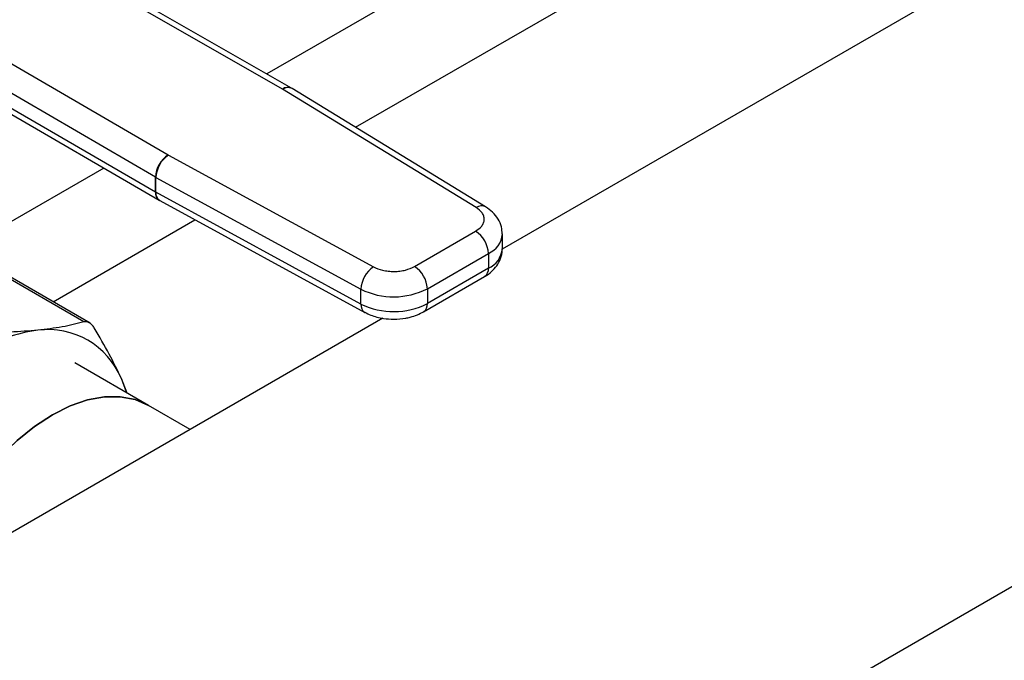
# Model space of a CAD drawing. Extents: x 0.4 to 10.6, y 0.4 to 8.1.
# Drawn here: x 3.5 to 3.8, y 5.1 to 5.3 of the extents above; entities that cross this region are included whole.
import ezdxf

# ---------------------------------------------------------------- set-up
doc = ezdxf.new("R2010")
doc.units = 0
doc.linetypes.add('SLD-SOLID', pattern=[0])
doc.layers.get('0').update_dxf_attribs({"linetype": 'CONTINUOUS'})

msp = doc.modelspace()

# ---------------------------------------------------------------- linework, layer by layer
at = {"color": 7, "linetype": 'SLD-SOLID'}
for p, q in [((3.465170622849322, 4.920348429474595), (4.430250744153831, 5.477477324681716)), ((3.872845132597407, 5.338440781790324), (3.678032290591111, 5.225977721943627)), ((3.614399685494118, 5.272374568677534), (3.55042099026602, 5.309039418723368)), ((3.617009754065001, 5.272642730344237), (3.55302455249201, 5.309311309079742)), ((3.517852350032774, 5.290237942917381), (3.581364614832415, 5.253303828320204)), ((3.57763921323502, 5.246882575222078), (3.514126789361501, 5.283816782268221)), ((3.514509757415317, 5.279307772423426), (3.577639213235338, 5.242596271747621)), ((3.515587867649056, 5.276909781087972), (3.578725739830412, 5.240193386068507)), ((3.614399685494118, 5.272374568677534), (3.614458735977734, 5.272339619814328)), ((3.670503686296299, 5.238082378474286), (3.614458735977734, 5.272339619814328)), ((3.617198687067165, 5.272530846580537), (3.617009929430846, 5.272642629832216)), ((3.673241396046285, 5.238274976324114), (3.617196445173178, 5.272532217873684)), ((3.581425154139429, 5.253269739460307), (3.581364614832415, 5.253303828320204)), ((3.581425154139429, 5.253269739460307), (3.640766866942843, 5.220915678065029)), ((3.577639213235338, 5.242596271747621), (3.57763921323502, 5.246882575222078)), ((3.577820831146621, 5.246780308646969), (3.637162543835997, 5.214426247184007)), ((3.577820831147231, 5.242494005173038), (3.577820831146621, 5.246780308646969)), ((3.63716254383544, 5.210139943710056), (3.577820831147231, 5.242494005173038)), ((3.578725357546895, 5.240193608440956), (3.578912837338275, 5.240088024776818)), ((3.578912341427445, 5.24008829504525), (3.638254054114902, 5.207734233582704)), ((3.65265564239009, 5.221013704406577), (3.67033388129353, 5.231219134496845)), ((3.678081658195784, 5.22612858308581), (3.678081658195784, 5.230414886560221)), ((3.656367489110146, 5.214584597430824), (3.674045728014954, 5.224790027521883)), ((3.674045728014954, 5.224790027521883), (3.674045728015047, 5.220503724047471)), ((3.556933113980798, 5.204964568094126), (3.524961917045995, 5.223421147225254)), ((3.558745184507745, 5.20461027778633), (3.526762007228629, 5.223073773023016)), ((3.674045728015047, 5.220503724047471), (3.656367489110234, 5.210298293956408)), ((3.655280101106153, 5.207894909145822), (3.672958340009592, 5.218100339236091)), ((3.63716254383544, 5.210139943710056), (3.637162543835997, 5.214426247184007)), ((3.656367489110146, 5.214584597430824), (3.656367489110234, 5.210298293956408)), ((3.643452681135421, 5.20601533831614), (3.386043195581665, 5.057416005331695)), ((3.575638720520174, 5.18080035384142), (3.554295602452863, 5.19312147363927)), ((3.569506865199289, 5.184340198570453), (3.567799395475678, 5.188552752565324)), ((3.587706517395651, 5.173833762993262), (3.575638720520172, 5.180800353841421))]:
    msp.add_line(p, q, dxfattribs=at)
at = {"color": 8, "linetype": 'SLD-SOLID'}
for p, q in [((3.722881157164248, 5.341969611507767), (3.609874098428144, 5.276732025120484)), ((3.635529185073994, 5.261326407372223), (3.745467936110354, 5.324792697427569)), ((3.562711902830892, 5.249505869127215), (3.522349982718211, 5.226205428609986)), ((3.548014253193211, 5.210805112573444), (3.589109273450728, 5.234528762796014))]:
    msp.add_line(p, q, dxfattribs=at)
at = {"color": 7, "linetype": 'SLD-SOLID', "flags": 128}
for points in [[(3.569338393338313, 5.184437455305627), (3.569278130870222, 5.184634016693821), (3.567799395475678, 5.188552752565324)], [(3.511767256761948, 5.129994960964564), (3.513745192429116, 5.135657511263364), (3.51660451649383, 5.142249719515902), (3.51999793688253, 5.148677002470456), (3.523867391231533, 5.154829387533693), (3.528146672104112, 5.160601605691419), (3.532762559818095, 5.165894892690594), (3.537636075254932, 5.170618678923085), (3.542683831214303, 5.174692139096773), (3.547819459192242, 5.17804557517871), (3.552955087170181, 5.180621608947786), (3.558002843129551, 5.182376163752002), (3.562876358566387, 5.1832792186722), (3.567492246280371, 5.183315322188323), (3.57177152715295, 5.182483856559202), (3.575638720520174, 5.18080035384142)], [(3.575638720520174, 5.18080035384142), (3.571771527152949, 5.182483856559202), (3.567492246280371, 5.183315322188323), (3.562876358566387, 5.1832792186722), (3.558002843129551, 5.182376163752002), (3.55295508717018, 5.180621608947786), (3.547819459192241, 5.17804557517871), (3.542683831214303, 5.174692139096773), (3.537636075254931, 5.170618678923084), (3.532762559818095, 5.165894892690594), (3.528146672104111, 5.160601605691419), (3.523867391231533, 5.154829387533692), (3.51999793688253, 5.148677002470455), (3.516604516493829, 5.142249719515902), (3.513745192429116, 5.135657511263362), (3.511767256761948, 5.129994960964564)]]:
    msp.add_lwpolyline(points, dxfattribs=at)
at = {"color": 8, "linetype": 'SLD-SOLID'}
for centre, radius, start, end in [((3.615937222626104, 5.270245655027499), 0.002626079542119635, 65.89466580819723, 125.8374475105975), ((3.61599064193329, 5.270118204931619), 0.002698410631795874, 63.45780000482458, 124.5904654388339), ((3.580275575272193, 5.242340299139628), 0.002648759476700466, 174.4543569713904, 233.9788720646246), ((3.580271953037164, 5.242155646363697), 0.002474365616309173, 172.1404237475975, 236.6687317452266), ((3.672030123218054, 5.235941559075962), 0.002629280754598314, 62.63161217878484, 125.4894463781394), ((3.671468764381308, 5.230900426987186), 0.006631570190740615, 292.8668101231597, 355.6971059689373), ((3.671297087389947, 5.226736272672851), 0.006811731619322671, 293.7981464044661, 354.8817126360414), ((3.671473539556317, 5.220219804164159), 0.002587810651373926, 305.0133327880292, 6.298847579197639), ((3.639688549759795, 5.209836968590894), 0.002544110817693655, 173.1604820955102, 235.9938072234509), ((3.653796912754871, 5.210014051399841), 0.002586243729759442, 304.8927632012681, 6.309871350592545)]:
    msp.add_arc(centre, radius, start, end, dxfattribs=at)
at = {"color": 7, "linetype": 'SLD-SOLID'}
for centre, radius, start, end in [((3.585672419122291, 5.246513275989924), 0.00804169004315355, 122.3903071373644, 177.367875213338), ((3.586088753596186, 5.246433847640819), 0.008275178358247603, 124.3026895508914, 177.600467749022), ((3.58144032624716, 5.253420668897455), 0.007562746130808569, 239.8271627023105, 241.4062980333724), ((3.581440327623388, 5.249134367911005), 0.007562748973270639, 239.8271631644931, 241.4062979019612), ((3.665986850849414, 5.224423303887629), 0.008067216830678398, 2.605478490328259, 57.39452212189421), ((3.645430466271868, 5.214079786178538), 0.00827517834453683, 124.3026889632944, 177.600467749765), ((3.648308611973125, 5.214217873811533), 0.00806721680150917, 2.605478393373197, 57.39452263537694), ((3.646608570740075, 5.23347938541113), 0.02126615857587828, 243.6290387280794, 297.315779921744), ((3.646608570740303, 5.229193081937171), 0.02126615857622086, 243.6290387261767, 297.3157799208458), ((3.548943867662528, 5.159540508283353), 0.04332262266620465, 97.09495798380281, 121.2390300657208), ((3.54662109789497, 5.17982702561627), 0.02290542728713839, 22.39228168977364, 97.59696685461242)]:
    msp.add_arc(centre, radius, start, end, dxfattribs=at)
for points, knots in [([(3.67033388129353, 5.231219134496845), (3.671001506923934, 5.231694902868201), (3.672031097770252, 5.232428617599641), (3.672691385713659, 5.233647385847191), (3.672889267329697, 5.234630125624054), (3.672740178171315, 5.23561598071699), (3.672140648222812, 5.23684519428706), (3.671147500194184, 5.237595796372969), (3.670503686296299, 5.238082378474286)], [0, 0, 0, 0, 0.2398347212390376, 0.3698654191379866, 0.5000000424583856, 0.6300306946191786, 0.7601652787609451, 1, 1, 1, 1]), ([(3.678019133737971, 5.230400566238756), (3.677993764236704, 5.231094179480132), (3.677937724248905, 5.232626337214557), (3.676917736404866, 5.234831003111371), (3.6753519783307, 5.236819419319876), (3.673930100963177, 5.237792152372527), (3.673234118063291, 5.238268287365785)], [0, 0, 0, 0, 0.2145176987151902, 0.4738591071369639, 0.742463680252592, 1, 1, 1, 1]), ([(3.672948688302666, 5.218109852069369), (3.673003610475288, 5.2181366195037), (3.673754220371277, 5.218502444454529), (3.6749945472538, 5.219499241550407), (3.676575415280376, 5.221173119906023), (3.677637652517042, 5.22325689450182), (3.678153915580098, 5.224994604771464), (3.678038231726837, 5.225956917032983), (3.678018395558146, 5.226121923538344)], [0, 0, 0, 0, 0.0177111981590373, 0.2420552569805713, 0.4730778467781443, 0.7081443838987856, 0.9499558748145713, 1, 1, 1, 1]), ([(3.640766866942843, 5.220915678065029), (3.641609742289912, 5.220544011044285), (3.642909597631597, 5.219970838078767), (3.645038791400094, 5.219624625195181), (3.646746088123121, 5.219538503993571), (3.648448869708389, 5.219652692023319), (3.650560169771735, 5.220033758177965), (3.651831497141208, 5.220628293487152), (3.65265564239009, 5.221013704406577)], [0, 0, 0, 0, 0.2398347212390569, 0.3698654191372212, 0.5000000424585144, 0.6300306946204374, 0.7601652787609722, 1, 1, 1, 1]), ([(3.638281606919944, 5.207762762904126), (3.638831617713485, 5.20747218066817), (3.639916948465799, 5.206898777672333), (3.641754638483313, 5.20633650006822), (3.643972498440981, 5.205858351108525), (3.645632993126306, 5.205790142397401), (3.646623891731025, 5.205749438914711)], [0, 0, 0, 0, 0.2251066244795844, 0.4442006320000739, 0.6683272622780267, 1, 1, 1, 1]), ([(3.646623891731025, 5.205749438914711), (3.647796252389159, 5.205805100860571), (3.649430076305128, 5.20588267239773), (3.651709480460424, 5.206396699632011), (3.65348663047119, 5.206953649919067), (3.654688885839633, 5.207594449719487), (3.655270449400113, 5.207904421979348)], [0, 0, 0, 0, 0.3769664554011399, 0.5253475592849537, 0.7703977285868862, 0.9999999999999999, 0.9999999999999999, 0.9999999999999999, 0.9999999999999999]), ([(3.556933111716551, 5.204964567455378), (3.554918510133153, 5.204444101633327), (3.550906022805339, 5.20340748847232), (3.546023835073504, 5.202822618268921), (3.543592910693164, 5.202531401438502)], [0, 0, 0, 0, 0.502082977168339, 1, 1, 1, 1]), ([(3.559946369353765, 5.203224487307623), (3.559726879192389, 5.20354839123817), (3.559290099802416, 5.204192951159703), (3.558529307728678, 5.204785964724787), (3.557730472629808, 5.205094291989966), (3.55719977520459, 5.205007951749408), (3.55693311398088, 5.204964568094037)], [0, 0, 0, 0, 0.2510752288223282, 0.4996328062927991, 0.7485789042164603, 1, 1, 1, 1]), ([(3.543592910693165, 5.202531401438502), (3.541012860247569, 5.202326654670014), (3.535830003225325, 5.20191535525971), (3.529926215872671, 5.201970563194809), (3.526961361453058, 5.201998288361825)], [0, 0, 0, 0, 0.4978046730834932, 1, 1, 1, 1]), ([(3.567799395475678, 5.188552752565324), (3.566686320694193, 5.19089093779183), (3.564451386413046, 5.195585761900067), (3.561451972780029, 5.20067158000912), (3.55994637115854, 5.203224484319248)], [0, 0, 0, 0, 0.4980346808738589, 1, 1, 1, 1])]:
    msp.add_open_spline(points, degree=3, knots=knots, dxfattribs=at)

doc.saveas('drawing.dxf')
